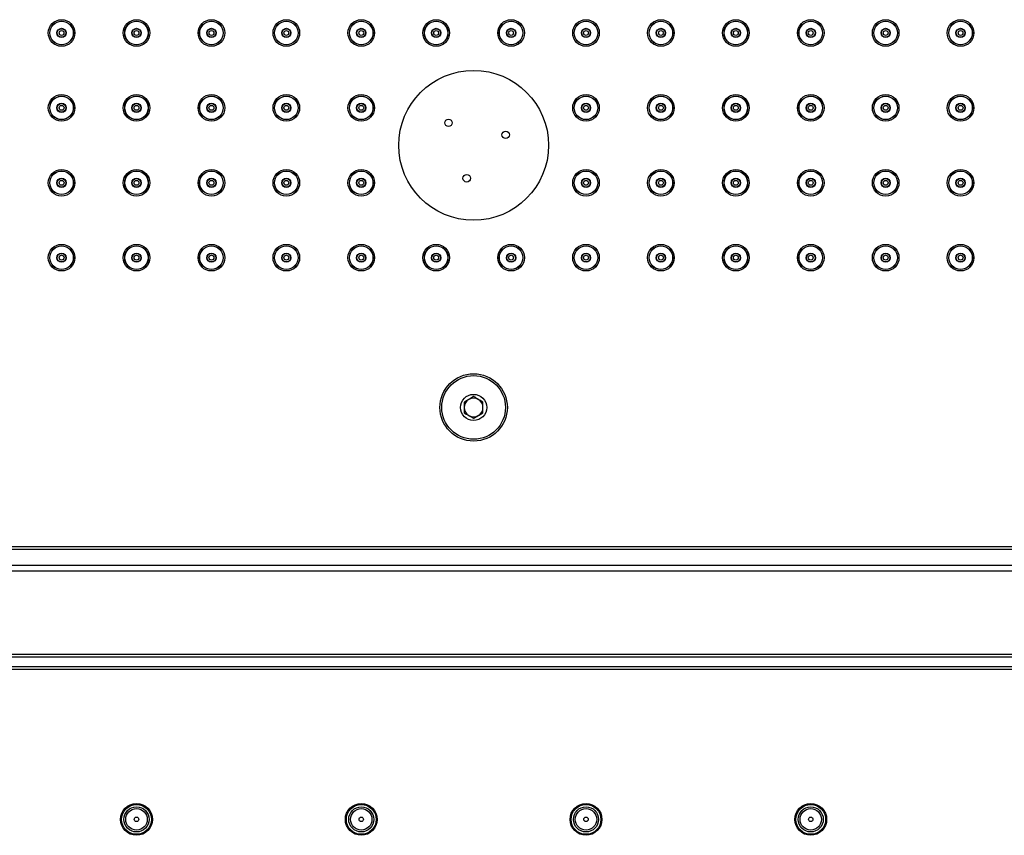
# Model space of a CAD drawing. Units: millimetres. Extents: x 0 to 2079, y 0 to 1470.
# Drawn here: x 945 to 1208, y 494 to 712 of the extents above; entities that cross this region are included whole.
import ezdxf

# ---------------------------------------------------------------- set-up
doc = ezdxf.new("R2010")
doc.units = ezdxf.units.MM

msp = doc.modelspace()

# ---------------------------------------------------------------- linework, layer by layer
at = {"ltscale": 7}
for p, q in [((1426.651, 570.789), (706.151, 570.789)), ((706.971, 570.208), (1425.831, 570.208)), ((704.063, 565.885), (1428.739, 565.885)), ((1428.739, 564.3), (704.063, 564.3)), ((681.887, 542.124), (1450.915, 542.124)), ((1450.915, 541.331), (681.887, 541.331)), ((1452.401, 538.039), (680.401, 538.039)), ((681.587, 538.824), (1451.215, 538.824))]:
    msp.add_line(p, q, dxfattribs=at)
at = {"ltscale": 49}
for centre, radius in [((956.401, 708.039), 3.55), ((956.401, 708.039), 3.15), ((956.401, 708.039), 3.123), ((976.401, 708.039), 3.55), ((976.401, 708.039), 3.15), ((976.401, 708.039), 3.123), ((996.401, 708.039), 3.55), ((996.401, 708.039), 3.15), ((996.401, 708.039), 3.123), ((1016.401, 708.039), 3.55), ((1016.401, 708.039), 3.15), ((1016.401, 708.039), 3.123), ((1036.401, 708.039), 3.55), ((1036.401, 708.039), 3.15), ((1036.401, 708.039), 3.123), ((1056.401, 708.039), 3.55), ((1056.401, 708.039), 3.15), ((1056.401, 708.039), 3.123), ((1076.401, 708.039), 3.55), ((1076.401, 708.039), 3.15), ((1076.401, 708.039), 3.123), ((1096.401, 708.039), 3.55), ((1096.401, 708.039), 3.15), ((1096.401, 708.039), 3.123), ((1116.401, 708.039), 3.55), ((1116.401, 708.039), 3.15), ((1116.401, 708.039), 3.123), ((1136.401, 708.039), 3.55), ((1136.401, 708.039), 3.15), ((1136.401, 708.039), 3.123), ((1156.401, 708.039), 3.55), ((1156.401, 708.039), 3.15), ((1156.401, 708.039), 3.123), ((1176.401, 708.039), 3.55), ((1176.401, 708.039), 3.15), ((1176.401, 708.039), 3.123), ((1196.401, 708.039), 3.55), ((1196.401, 708.039), 3.15), ((1196.401, 708.039), 3.123), ((956.401, 708.039), 1.244), ((956.401, 708.039), 1.144), ((956.401, 708.039), 0.65), ((976.401, 708.039), 1.244), ((976.401, 708.039), 1.144), ((976.401, 708.039), 0.65), ((996.401, 708.039), 1.244), ((996.401, 708.039), 1.144), ((996.401, 708.039), 0.65), ((1016.401, 708.039), 1.244), ((1016.401, 708.039), 1.144), ((1016.401, 708.039), 0.65), ((1036.401, 708.039), 1.244), ((1036.401, 708.039), 1.144), ((1036.401, 708.039), 0.65), ((1056.401, 708.039), 1.244), ((1056.401, 708.039), 1.144), ((1056.401, 708.039), 0.65), ((1076.401, 708.039), 1.244), ((1076.401, 708.039), 1.144), ((1076.401, 708.039), 0.65), ((1096.401, 708.039), 1.244), ((1096.401, 708.039), 1.144), ((1096.401, 708.039), 0.65), ((1116.401, 708.039), 1.244), ((1116.401, 708.039), 1.144), ((1116.401, 708.039), 0.65), ((1136.401, 708.039), 1.244), ((1136.401, 708.039), 1.144), ((1136.401, 708.039), 0.65), ((1156.401, 708.039), 1.244), ((1156.401, 708.039), 1.144), ((1156.401, 708.039), 0.65), ((1176.401, 708.039), 1.244), ((1176.401, 708.039), 1.144), ((1176.401, 708.039), 0.65), ((1196.401, 708.039), 1.244), ((1196.401, 708.039), 1.144), ((1196.401, 708.039), 0.65), ((1066.401, 678.039), 20), ((956.401, 688.039), 3.55), ((976.401, 688.039), 3.55), ((996.401, 688.039), 3.55), ((1016.401, 688.039), 3.55), ((1036.401, 688.039), 3.55), ((1096.401, 688.039), 3.55), ((1116.401, 688.039), 3.55), ((1136.401, 688.039), 3.55), ((1156.401, 688.039), 3.55), ((1176.401, 688.039), 3.55), ((1196.401, 688.039), 3.55), ((956.401, 688.039), 3.15), ((956.401, 688.039), 3.123), ((956.401, 688.039), 1.244), ((956.401, 688.039), 1.144), ((976.401, 688.039), 3.15), ((976.401, 688.039), 3.123), ((976.401, 688.039), 1.244), ((976.401, 688.039), 1.144), ((996.401, 688.039), 3.15), ((996.401, 688.039), 3.123), ((996.401, 688.039), 1.244), ((996.401, 688.039), 1.144), ((1016.401, 688.039), 3.15), ((1016.401, 688.039), 3.123), ((1016.401, 688.039), 1.244), ((1016.401, 688.039), 1.144), ((1036.401, 688.039), 3.15), ((1036.401, 688.039), 3.123), ((1036.401, 688.039), 1.244), ((1036.401, 688.039), 1.144), ((1096.401, 688.039), 3.15), ((1096.401, 688.039), 3.123), ((1096.401, 688.039), 1.244), ((1096.401, 688.039), 1.144), ((1116.401, 688.039), 3.15), ((1116.401, 688.039), 3.123), ((1116.401, 688.039), 1.244), ((1116.401, 688.039), 1.144), ((1136.401, 688.039), 3.15), ((1136.401, 688.039), 3.123), ((1136.401, 688.039), 1.244), ((1136.401, 688.039), 1.144), ((1156.401, 688.039), 3.15), ((1156.401, 688.039), 3.123), ((1156.401, 688.039), 1.244), ((1156.401, 688.039), 1.144), ((1176.401, 688.039), 3.15), ((1176.401, 688.039), 3.123), ((1176.401, 688.039), 1.244), ((1176.401, 688.039), 1.144), ((1196.401, 688.039), 3.15), ((1196.401, 688.039), 3.123), ((1196.401, 688.039), 1.244), ((1196.401, 688.039), 1.144), ((956.401, 688.039), 0.65), ((976.401, 688.039), 0.65), ((996.401, 688.039), 0.65), ((1016.401, 688.039), 0.65), ((1036.401, 688.039), 0.65), ((1096.401, 688.039), 0.65), ((1116.401, 688.039), 0.65), ((1136.401, 688.039), 0.65), ((1156.401, 688.039), 0.65), ((1176.401, 688.039), 0.65), ((1196.401, 688.039), 0.65), ((1059.696, 684.042), 1), ((1074.953, 680.843), 1), ((956.401, 668.039), 3.55), ((956.401, 668.039), 3.15), ((956.401, 668.039), 3.123), ((976.401, 668.039), 3.55), ((976.401, 668.039), 3.15), ((976.401, 668.039), 3.123), ((996.401, 668.039), 3.55), ((996.401, 668.039), 3.15), ((996.401, 668.039), 3.123), ((1016.401, 668.039), 3.55), ((1016.401, 668.039), 3.15), ((1016.401, 668.039), 3.123), ((1036.401, 668.039), 3.55), ((1036.401, 668.039), 3.15), ((1036.401, 668.039), 3.123), ((1096.401, 668.039), 3.55), ((1096.401, 668.039), 3.15), ((1096.401, 668.039), 3.123), ((1116.401, 668.039), 3.55), ((1116.401, 668.039), 3.15), ((1116.401, 668.039), 3.123), ((1136.401, 668.039), 3.55), ((1136.401, 668.039), 3.15), ((1136.401, 668.039), 3.123), ((1156.401, 668.039), 3.55), ((1156.401, 668.039), 3.15), ((1156.401, 668.039), 3.123), ((1176.401, 668.039), 3.55), ((1176.401, 668.039), 3.15), ((1176.401, 668.039), 3.123), ((1196.401, 668.039), 3.55), ((1196.401, 668.039), 3.15), ((1196.401, 668.039), 3.123), ((956.401, 668.039), 1.244), ((956.401, 668.039), 1.144), ((956.401, 668.039), 0.65), ((976.401, 668.039), 1.244), ((976.401, 668.039), 1.144), ((976.401, 668.039), 0.65), ((996.401, 668.039), 1.244), ((996.401, 668.039), 1.144), ((996.401, 668.039), 0.65), ((1016.401, 668.039), 1.244), ((1016.401, 668.039), 1.144), ((1016.401, 668.039), 0.65), ((1036.401, 668.039), 1.244), ((1036.401, 668.039), 1.144), ((1036.401, 668.039), 0.65), ((1064.554, 669.23), 1), ((1096.401, 668.039), 1.244), ((1096.401, 668.039), 1.144), ((1096.401, 668.039), 0.65), ((1116.401, 668.039), 1.244), ((1116.401, 668.039), 1.144), ((1116.401, 668.039), 0.65), ((1136.401, 668.039), 1.244), ((1136.401, 668.039), 1.144), ((1136.401, 668.039), 0.65), ((1156.401, 668.039), 1.244), ((1156.401, 668.039), 1.144), ((1156.401, 668.039), 0.65), ((1176.401, 668.039), 1.244), ((1176.401, 668.039), 1.144), ((1176.401, 668.039), 0.65), ((1196.401, 668.039), 1.244), ((1196.401, 668.039), 1.144), ((1196.401, 668.039), 0.65), ((956.401, 648.039), 3.55), ((956.401, 648.039), 3.15), ((956.401, 648.039), 3.123), ((956.401, 648.039), 1.244), ((976.401, 648.039), 3.55), ((976.401, 648.039), 3.15), ((976.401, 648.039), 3.123), ((976.401, 648.039), 1.244), ((996.401, 648.039), 3.55), ((996.401, 648.039), 3.15), ((996.401, 648.039), 3.123), ((996.401, 648.039), 1.244), ((1016.401, 648.039), 3.55), ((1016.401, 648.039), 3.15), ((1016.401, 648.039), 3.123), ((1016.401, 648.039), 1.244), ((1036.401, 648.039), 3.55), ((1036.401, 648.039), 3.15), ((1036.401, 648.039), 3.123), ((1036.401, 648.039), 1.244), ((1056.401, 648.039), 3.55), ((1056.401, 648.039), 3.15), ((1056.401, 648.039), 3.123), ((1056.401, 648.039), 1.244), ((1076.401, 648.039), 3.55), ((1076.401, 648.039), 3.15), ((1076.401, 648.039), 3.123), ((1076.401, 648.039), 1.244), ((1096.401, 648.039), 3.55), ((1096.401, 648.039), 3.15), ((1096.401, 648.039), 3.123), ((1096.401, 648.039), 1.244), ((1116.401, 648.039), 3.55), ((1116.401, 648.039), 3.15), ((1116.401, 648.039), 3.123), ((1116.401, 648.039), 1.244), ((1136.401, 648.039), 3.55), ((1136.401, 648.039), 3.15), ((1136.401, 648.039), 3.123), ((1136.401, 648.039), 1.244), ((1156.401, 648.039), 3.55), ((1156.401, 648.039), 3.15), ((1156.401, 648.039), 3.123), ((1156.401, 648.039), 1.244), ((1176.401, 648.039), 3.55), ((1176.401, 648.039), 3.15), ((1176.401, 648.039), 3.123), ((1176.401, 648.039), 1.244), ((1196.401, 648.039), 3.55), ((1196.401, 648.039), 3.15), ((1196.401, 648.039), 3.123), ((1196.401, 648.039), 1.244), ((956.401, 648.039), 1.144), ((956.401, 648.039), 0.65), ((976.401, 648.039), 1.144), ((976.401, 648.039), 0.65), ((996.401, 648.039), 1.144), ((996.401, 648.039), 0.65), ((1016.401, 648.039), 1.144), ((1016.401, 648.039), 0.65), ((1036.401, 648.039), 1.144), ((1036.401, 648.039), 0.65), ((1056.401, 648.039), 1.144), ((1056.401, 648.039), 0.65), ((1076.401, 648.039), 1.144), ((1076.401, 648.039), 0.65), ((1096.401, 648.039), 1.144), ((1096.401, 648.039), 0.65), ((1116.401, 648.039), 1.144), ((1116.401, 648.039), 0.65), ((1136.401, 648.039), 1.144), ((1136.401, 648.039), 0.65), ((1156.401, 648.039), 1.144), ((1156.401, 648.039), 0.65), ((1176.401, 648.039), 1.144), ((1176.401, 648.039), 0.65), ((1196.401, 648.039), 1.144), ((1196.401, 648.039), 0.65), ((1066.401, 608.039), 9), ((1066.401, 608.039), 8.5), ((1066.401, 608.039), 3.5), ((976.401, 498.039), 4.25), ((1036.401, 498.039), 4.25), ((1096.401, 498.039), 4.25), ((1156.401, 498.039), 4.25), ((976.401, 498.039), 4), ((976.401, 498.039), 3.983), ((976.401, 498.039), 3.349), ((976.401, 498.039), 2.866), ((1036.401, 498.039), 4), ((1036.401, 498.039), 3.983), ((1036.401, 498.039), 3.349), ((1036.401, 498.039), 2.866), ((1096.401, 498.039), 4), ((1096.401, 498.039), 3.983), ((1096.401, 498.039), 3.349), ((1096.401, 498.039), 2.866), ((1156.401, 498.039), 4), ((1156.401, 498.039), 3.983), ((1156.401, 498.039), 3.349), ((1156.401, 498.039), 2.866), ((976.401, 498.039), 0.6), ((1036.401, 498.039), 0.6), ((1096.401, 498.039), 0.6), ((1156.401, 498.039), 0.6)]:
    msp.add_circle(centre, radius, dxfattribs=at)
for start, end in [(120, 180), (60, 120), (0, 60), (180, 240), (300, 0), (240, 300)]:
    msp.add_arc((1066.401, 608.039), 2.5, start, end, dxfattribs=at)
at = {"ltscale": 7}
for points, knots in [([(1066.401, 610.925), (1066.043, 610.719), (1065.431, 610.365), (1064.541, 609.851), (1064.097, 609.595), (1063.901, 609.482)], [0, 0, 0, 0, 0.4391244, 0.7513737, 1, 1, 1, 1]), ([(1068.901, 609.482), (1068.543, 609.689), (1067.931, 610.042), (1067.041, 610.556), (1066.597, 610.812), (1066.401, 610.925)], [0, 0, 0, 0, 0.4391267, 0.751376, 1, 1, 1, 1]), ([(1063.901, 609.482), (1063.901, 609.313), (1063.901, 608.828), (1063.901, 607.913), (1063.901, 607.105), (1063.901, 606.684), (1063.901, 606.595)], [0, 0, 0, 0, 0.186704, 0.53299, 0.9021253, 1, 1, 1, 1]), ([(1068.901, 606.595), (1068.901, 606.684), (1068.901, 607.105), (1068.901, 607.913), (1068.901, 608.828), (1068.901, 609.313), (1068.901, 609.482)], [0, 0, 0, 0, 0.0978747, 0.46701, 0.813296, 1, 1, 1, 1]), ([(1063.901, 606.595), (1064.259, 606.389), (1064.871, 606.035), (1065.762, 605.521), (1066.205, 605.265), (1066.401, 605.152)], [0, 0, 0, 0, 0.4391257, 0.7513743, 1, 1, 1, 1]), ([(1066.401, 605.152), (1066.759, 605.359), (1067.371, 605.712), (1068.262, 606.226), (1068.705, 606.482), (1068.901, 606.595)], [0, 0, 0, 0, 0.4391257, 0.7513743, 1, 1, 1, 1])]:
    msp.add_open_spline(points, degree=3, knots=knots, dxfattribs=at)

doc.saveas('drawing.dxf')
